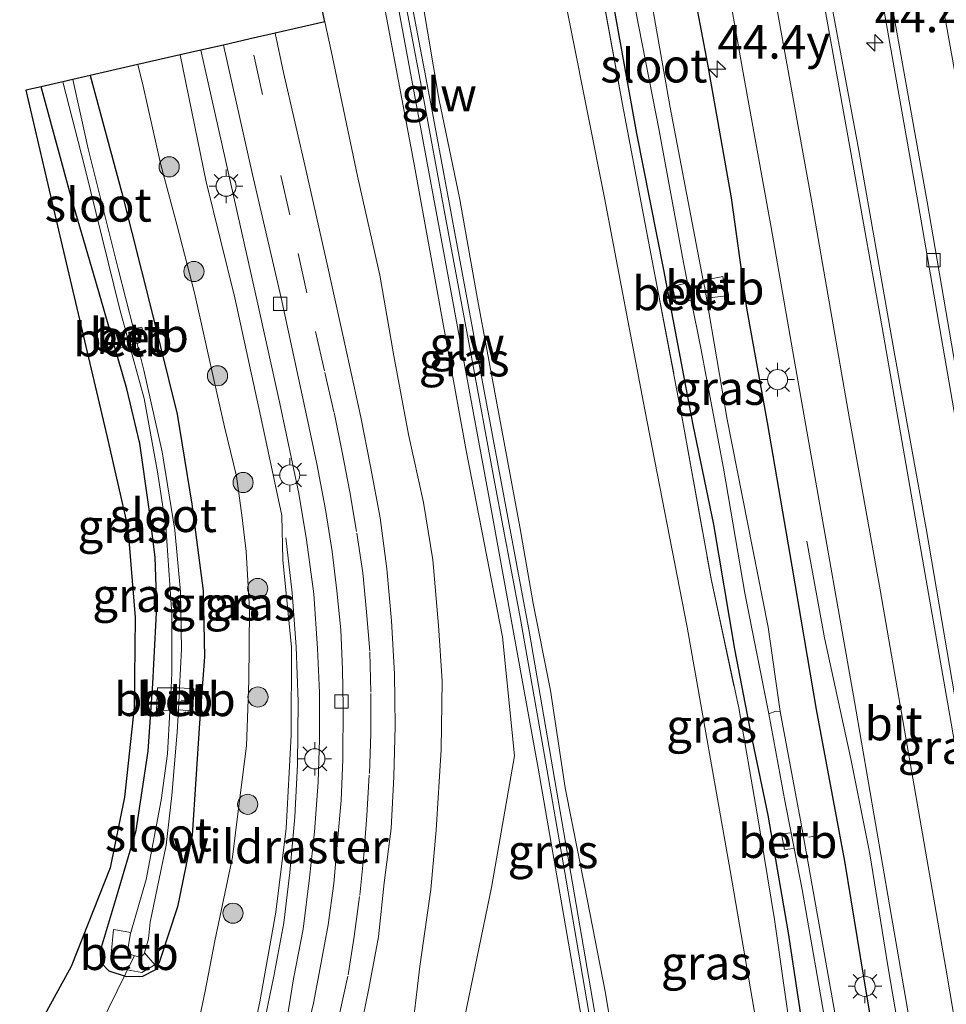
# Model space of a CAD drawing. Units: metres. Extents: x 200000 to 210000, y 374998 to 381253.
# Drawn here: x 206132 to 206201, y 376758 to 376831 of the extents above; entities that cross this region are included whole.
import ezdxf
from ezdxf.enums import TextEntityAlignment as Align

# ---------------------------------------------------------------- set-up
doc = ezdxf.new("R2010")
doc.units = ezdxf.units.M
doc.linetypes.add('IE-TERREINAFSCHEIDING', pattern=[10, 8, -2])
doc.linetypes.add('VW-3-9_STREEP', pattern=[12, 3, -9])
doc.layers.get('0').update_dxf_attribs({"lineweight": 25})
for name, color, linetype, lineweight in [('B-ME-AL-OVERIG-L-B1', 7, 'Continuous', 18), ('B-ME-AM-KILOMETR-S-B1', 7, 'Continuous', 18), ('B-ME-BV-GELEIDECONSTRUCTIE-GELEIDERAIL-L-B1', 213, 'BV-GELEIDERAIL', 18), ('B-ME-GR-BOOM-S-B1', 93, 'Continuous', 18), ('B-ME-GW-INSTEEKWATERGANG-L-B1', 10, 'Continuous', 25), ('B-ME-GW-KRUINLIJN-L-B1', 93, 'Continuous', 18), ('B-ME-GW-TEENLIJN-L-B1', 93, 'Continuous', 18), ('B-ME-IE-GRASLAND-GV-B6', 93, 'Continuous', 18), ('B-ME-IE-MEUBILAIR_WEGMEUBILAIR-LICHTMAST-S-B1', 8, 'Continuous', 18), ('B-ME-IE-TERREINAFSCHEIDING-RASTERHEKWERK-L-B1', 8, 'IE-TERREINAFSCHEIDING', 18), ('B-ME-KG-KADASTRAAL-OPNAMEDTMGRENS-L-B1', 10, 'Continuous', 25), ('B-ME-KW-GELUIDSWERING-GV-B6', 8, 'Continuous', 18), ('B-ME-KW-SCHERM-L-B1', 8, 'Continuous', 18), ('B-ME-OB-BEKLEDING-GV-B6', 253, 'Continuous', 18), ('B-ME-OG-WATER-GV-B6', 153, 'Continuous', 18), ('B-ME-VH-VERH_SOORT-BETON-OVERIG-GV-B6', 8, 'IE-TERREINAFSCHEIDING-NATUURLIJK-HOUTWAL', 18), ('B-ME-VH-VERH_SOORT-BITUMEN-GV-B6', 8, 'IE-TERREINAFSCHEIDING-NATUURLIJK-HOUTWAL', 18), ('B-ME-VH-VERH_SOORT-TEGELS-GV-B6', 8, 'Continuous', 18), ('B-ME-VV-KOLK-S-B1', 8, 'Continuous', 18), ('B-ME-VW-MARKERING-39STREEP-015-L-B1', 255, 'VW-3-9_STREEP', 18), ('B-ME-VW-MARKERING-STREEP-015-L-B1', 7, 'Continuous', 18)]:
    doc.layers.add(name, color=color, linetype=linetype, lineweight=lineweight)
doc.styles.add('NLCS-ISO', font='NLCS-ISO.TTF')
doc.linetypes.add('BV-GELEIDERAIL', pattern='A,10,-3,[108,NLCS.SHX,S=1,R=0,X=0,Y=0],-3', length=16)
doc.linetypes.add('IE-TERREINAFSCHEIDING-NATUURLIJK-HOUTWAL', pattern='A,7,-1.5,[67,NLCS.SHX,S=0.75,R=45,X=0,Y=0],-1.5,7,-1.5,[70,NLCS.SHX,S=0.75,R=0,X=0,Y=0],-1.5', length=20)

# ---------------------------------------------------------------- blocks, each defined once
blk = doc.blocks.new('boom')
blk.add_hatch(color=256).paths.add_polyline_path([(-0.75, 0, 1), (0.75, 0, 1)])
blk.add_circle((0, 0), 0.75)
blk = doc.blocks.new('hecto')
for p, q in [((0, 0.625), (-0.625, 0)), ((0, -0.625), (0, 0.625)), ((-0.625, 0), (0.625, 0)), ((0.625, 0), (0, -0.625))]:
    blk.add_line(p, q)
blk = doc.blocks.new('kolk')
blk.add_lwpolyline([(-0.5, -0.5), (0.5, -0.5), (0.5, 0.5), (-0.5, 0.5)], close=True)
blk = doc.blocks.new('lantaarnpaal')
for p, q in [((-0.884, 0.884), (-0.53, 0.53)), ((0, 0.75), (0, 1.25)), ((0.53, 0.53), (0.884, 0.884)), ((-0.75, 0), (-1.25, 0)), ((0.75, 0), (1.25, 0)), ((-0.53, -0.53), (-0.884, -0.884)), ((0.53, -0.53), (0.884, -0.884)), ((0, -0.75), (0, -1.25))]:
    blk.add_line(p, q)
blk.add_circle((0, 0), 0.75)

msp = doc.modelspace()

# ---------------------------------------------------------------- linework, layer by layer
at = {"layer": 'B-ME-AL-OVERIG-L-B1'}
for p, q in [((206184.036, 376811.304, 19.392), (206183.608, 376811.249, 19.372)), ((206140.872, 376807.798, 20.827), (206140.566, 376807.732, 20.868)), ((206144.265, 376780.618, 20.93), (206143.798, 376780.66, 20.991)), ((206191.052, 376770.573, 18.923), (206190.527, 376770.48, 18.943)), ((206131.774, 376744.319, 20.354), (206140.314, 376761.656, 20.365))]:
    msp.add_line(p, q, dxfattribs=at)
at = {"layer": 'B-ME-BV-GELEIDECONSTRUCTIE-GELEIDERAIL-L-B1'}
msp.add_polyline3d([(206190.378, 376792.506, 20.244), (206191.691, 376785.314, 20.588), (206193.634, 376776.306, 20.879), (206195.051, 376769.219, 21.072), (206196.419, 376760.755, 20.954), (206198.063, 376751.169, 20.954), (206199.576, 376742.428, 20.868), (206201.055, 376733.311, 20.771), (206202.635, 376723.845, 20.696), (206203.967, 376715.403, 20.621), (206205.981, 376702.399, 20.524), (206207.588, 376691.985, 20.556), (206209.048, 376682.454, 20.384), (206209.971, 376675.335, 19.997), (206210.954, 376668.041, 19.696), (206211.523, 376663.697, 19.492)], dxfattribs=at)
at = {"layer": 'B-ME-GW-INSTEEKWATERGANG-L-B1'}
for points in [[(206189.914, 376757.273, 19.505), (206188.991, 376763.351, 19.516), (206187.48, 376772.112, 19.527), (206186.187, 376778.281, 19.527), (206185.009, 376784.458, 19.527), (206183.45, 376793.733, 19.527), (206181.913, 376801.172, 19.494), (206179.726, 376812.698, 19.516), (206177.717, 376822.846, 19.527), (206175.278, 376836.381, 19.494)], [(206181.549, 376835.471, 20.526), (206182.97, 376828.004, 20.537), (206184.734, 376818.067, 20.43), (206185.878, 376809.851, 20.387), (206187.412, 376801.334, 20.365), (206189.24, 376790.654, 20.075), (206191.069, 376779.974, 20.118), (206193.163, 376768.683, 20.086), (206194.591, 376760.044, 20.043), (206195.64, 376753.689, 19.978)], [(206137.021, 376827.163, 20.978), (206139.377, 376818.433, 21.296), (206141.589, 376809.685, 21.554), (206143.497, 376801.966, 21.801), (206144.591, 376795.267, 21.726), (206145.422, 376788.8, 21.79), (206145.524, 376783.893, 21.736), (206145.17, 376778.952, 21.64), (206144.603, 376770.626, 21.597), (206143.512, 376765.279, 21.511), (206142.151, 376761.129, 21.425), (206141.836, 376760.571, 21.403), (206140.903, 376760.089, 21.5), (206139.73, 376760.082, 21.575), (206138.426, 376760.503, 21.597), (206137.804, 376761.145, 21.597), (206137.79, 376762.035, 21.597), (206138.983, 376766.012, 21.532), (206140.454, 376770.965, 21.511), (206141.349, 376776.859, 21.478), (206141.693, 376781.896, 21.446), (206141.971, 376787.657, 21.425), (206141.849, 376791.318, 21.403), (206141.375, 376795.049, 21.296), (206140.727, 376799.778, 21.253), (206139.753, 376803.838, 21.21), (206137.434, 376811.821, 21.156), (206135.663, 376817.938, 21.016), (206133.383, 376826.331, 20.804)]]:
    msp.add_polyline3d(points, dxfattribs=at)
at = {"layer": 'B-ME-GW-KRUINLIJN-L-B1'}
for points in [[(206153.079, 376863.931, 26.665), (206157.368, 376840.594, 26.79), (206161.114, 376820.679, 26.934), (206165.015, 376799.262, 26.944), (206167.711, 376785.375, 27.01), (206168.604, 376776.531, 26.92), (206166.903, 376766.727, 27.05)], [(206183.002, 376714.606, 27.242), (206181.911, 376720.153, 27.282), (206179.717, 376732.228, 27.282), (206178.384, 376739.819, 27.282), (206176.987, 376747.548, 27.196), (206176.318, 376753.093, 27.132), (206175.385, 376758.85, 27.175), (206173.826, 376766.878, 27.239), (206172.368, 376774.139, 27.132), (206171.286, 376781.386, 26.981), (206170.004, 376787.875, 26.96), (206169.009, 376793.582, 26.938), (206167.292, 376802.777, 26.788), (206165.857, 376810.509, 26.766), (206164.546, 376817.927, 26.766), (206162.98, 376825.464, 26.766), (206161.764, 376832.684, 26.702), (206160.442, 376839.99, 26.659), (206158.622, 376849.724, 26.594), (206157.016, 376857.226, 26.541), (206155.245, 376864.251, 26.608)], [(206143.718, 376828.694, 22.954), (206145.653, 376819.245, 23.134), (206147.782, 376810.617, 23.306), (206149.735, 376801.722, 23.435), (206151.283, 376794.415, 23.586)], [(206151.283, 376794.415, 23.586), (206151.362, 376791.117, 23.446), (206152, 376784.611, 23.575), (206151.992, 376778.068, 23.639), (206151.607, 376771.126, 23.715), (206150.832, 376764.88, 23.897), (206149.64, 376758.218, 24.188), (206148.486, 376752.801, 24.37), (206147.414, 376747.869, 24.392), (206147.733, 376747.008, 24.628)], [(206166.903, 376766.727, 27.05), (206164.748, 376756.404, 27), (206162.968, 376749.928, 26.989), (206161.311, 376744.386, 27.108), (206157.924, 376735.617, 27.237), (206157.119, 376732.381, 27.215), (206157.015, 376731.029, 27.215), (206156.898, 376729.319, 27.215), (206157.515, 376726.331, 27.215), (206158.692, 376723.256, 27.258), (206161.197, 376719.605, 27.29), (206163.771, 376717.14, 27.323), (206167.166, 376715.376, 27.344), (206170.382, 376714.138, 27.258), (206173.794, 376713.809, 27.258), (206176.75, 376713.673, 27.269), (206180.055, 376714.034, 27.28), (206183.002, 376714.606, 27.242)]]:
    msp.add_polyline3d(points, dxfattribs=at)
at = {"layer": 'B-ME-GW-TEENLIJN-L-B1'}
for points in [[(206192.378, 376725.918, 20.073), (206189.698, 376738.626, 20.018), (206187.269, 376752.82, 20.087), (206184.662, 376767.984, 20.072), (206181.464, 376786.109, 19.919), (206178.312, 376802.289, 19.927), (206175.314, 376818.056, 19.922), (206172.832, 376830.504, 19.887), (206169.474, 376847.173, 19.986), (206166.326, 376867.146, 19.837), (206163.77, 376873.703, 19.925), (206162.098, 376880.656, 20.596), (206161.361, 376883.304, 20.73), (206160.406, 376889.273, 21.153), (206159, 376893.882, 21.562), (206158.779, 376898.361, 21.948)], [(206161.102, 376757.075, 24.495), (206161.557, 376760.835, 24.237), (206162.382, 376766.584, 24.227), (206162.783, 376770.992, 24.13), (206163.138, 376776.992, 24.012), (206163.225, 376782.109, 23.947), (206162.955, 376786.218, 23.84), (206162.531, 376791.116, 23.786), (206161.84, 376795.377, 23.635), (206160.711, 376800.434, 23.517), (206159.636, 376806.299, 23.42), (206158.592, 376812.294, 23.27), (206156.918, 376819.67, 23.087), (206154.948, 376829.002, 22.84), (206154.488, 376831.157, 22.798)], [(206142.715, 376748.994, 22.156), (206143.818, 376751.976, 22.048), (206144.906, 376755.83, 21.973), (206145.591, 376759.001, 21.887), (206146.291, 376762.757, 21.683), (206147.612, 376768.972, 21.769), (206148.056, 376772.601, 21.78), (206148.669, 376777.272, 21.833), (206148.826, 376782.118, 21.823), (206148.873, 376787.428, 21.909), (206148.641, 376791.741, 21.952), (206148.339, 376794.246, 22.027), (206147.902, 376797.349, 22.059), (206147.026, 376801.022, 22.016), (206146.284, 376804.304, 22.005), (206144.791, 376810.982, 21.769), (206143.505, 376815.978, 21.694), (206142.243, 376820.612, 21.468), (206140.971, 376826.382, 21.307), (206140.56, 376827.972, 21.221)]]:
    msp.add_polyline3d(points, dxfattribs=at)
at = {"layer": 'B-ME-IE-GRASLAND-GV-B6'}
for points in [[(206150.133, 376905.778, 22.252), (206149.769, 376896.003, 22.04), (206146.715, 376895.204, 22.071), (206143.885, 376887.047, 22.011), (206144.153, 376880.539, 22.15), (206145.523, 376872.354, 22.289), (206146.7, 376866.808, 22.411), (206147.137, 376864.267, 22.481), (206147.469, 376862.74, 22.474), (206153.079, 376863.931, 26.665), (206157.368, 376840.594, 26.79), (206161.114, 376820.679, 26.934), (206165.015, 376799.262, 26.944), (206167.711, 376785.375, 27.01), (206168.604, 376776.531, 26.92), (206166.903, 376766.727, 27.05), (206164.748, 376756.404, 27)], [(206166.25, 376905.821, 21.749), (206168.04, 376898.057, 21.588), (206168.228, 376897.395, 21.575), (206169.081, 376894.393, 21.516), (206170.677, 376888.778, 21.405), (206167.871, 376882.452, 20.674), (206165.452, 376877.264, 19.879), (206166.932, 376872.534, 19.642), (206167.981, 376868.676, 19.642), (206169.185, 376864.028, 19.589), (206170.514, 376857.629, 19.589), (206171.873, 376850.528, 19.61), (206173.246, 376842.952, 19.599), (206175.129, 376833.288, 19.653), (206176.647, 376825.019, 19.675), (206178.963, 376812.838, 19.642), (206181.189, 376801.12, 19.589), (206183.26, 376789.566, 19.621), (206185.293, 376780.097, 19.632), (206186.676, 376772.218, 19.632), (206187.965, 376764.348, 19.664), (206189.003, 376757.03, 19.653)], [(206189.003, 376757.03, 19.653), (206187.965, 376764.348, 19.664), (206186.676, 376772.218, 19.632), (206185.293, 376780.097, 19.632), (206183.26, 376789.566, 19.621), (206181.189, 376801.12, 19.589), (206178.963, 376812.838, 19.642), (206176.647, 376825.019, 19.675), (206175.129, 376833.288, 19.653), (206173.246, 376842.952, 19.599), (206171.873, 376850.528, 19.61), (206170.514, 376857.629, 19.589), (206169.185, 376864.028, 19.589), (206167.981, 376868.676, 19.642), (206166.932, 376872.534, 19.642), (206165.452, 376877.264, 19.879), (206167.871, 376882.452, 20.674), (206170.677, 376888.778, 21.405), (206169.081, 376894.393, 21.516), (206168.228, 376897.395, 21.575), (206168.04, 376898.057, 21.588), (206166.25, 376905.821, 21.749)], [(206170.652, 376904.816, 21.939), (206173.502, 376892.681, 21.713), (206175.808, 376881.844, 21.466), (206177.683, 376872.294, 21.208), (206179.706, 376860.632, 21.014), (206181.621, 376850.076, 20.821), (206183.593, 376838.891, 20.584), (206185.578, 376827.649, 20.606), (206187.702, 376815.845, 20.52), (206189.395, 376806.179, 20.423), (206191.78, 376792.668, 20.369), (206193.915, 376780.58, 20.294), (206196.51, 376765.424, 20.057), (206198.369, 376754.665, 20.025), (206200.653, 376740.88, 19.993)], [(206187.269, 376752.82, 20.087), (206184.662, 376767.984, 20.072), (206181.464, 376786.109, 19.919), (206178.312, 376802.289, 19.927), (206175.314, 376818.056, 19.922), (206172.832, 376830.504, 19.887), (206169.474, 376847.173, 19.986), (206166.326, 376867.146, 19.837), (206163.77, 376873.703, 19.925), (206162.098, 376880.656, 20.596), (206161.361, 376883.304, 20.73), (206160.406, 376889.273, 21.153), (206159, 376893.882, 21.562), (206158.779, 376898.361, 21.948), (206153.686, 376897.028, 22), (206153.871, 376903.645, 22.545)], [(206205.831, 376754.676, 20.195), (206203.838, 376766.675, 20.206), (206201.954, 376777.569, 20.356), (206199.254, 376793.434, 20.464), (206196.876, 376806.604, 20.56), (206194.227, 376821.575, 20.732), (206191.616, 376835.712, 20.743), (206189.216, 376849.261, 20.894), (206186.269, 376865.527, 21.087), (206184.375, 376875.703, 21.238), (206184.005, 376877.79, 21.276), (206184.493, 376877.851, 21.346), (206182.704, 376887.93, 21.532), (206179.951, 376903.63, 21.768)], [(206184.162, 376903.032, 21.729), (206186.672, 376888.966, 21.503), (206186.019, 376888.858, 21.492), (206186.255, 376887.535, 21.471), (206188.434, 376875.52, 21.277), (206190.795, 376861.747, 20.944), (206192.953, 376849.901, 20.793), (206196.3, 376830.972, 20.643), (206198.663, 376817.635, 20.568), (206202.007, 376798.254, 20.353), (206204.246, 376785.023, 20.299), (206207.161, 376767.57, 20.267), (206209.659, 376752.406, 20.181)], [(206174.821, 376756.068, 27.181), (206169.722, 376785.651, 27.034), (206166.018, 376805.413, 26.95), (206162.379, 376825.056, 26.864), (206158.639, 376844.776, 26.793), (206156.697, 376854.577, 26.785), (206152.239, 376875.466, 26.612), (206152.557, 376881.017, 25.328), (206153.686, 376897.028, 22), (206158.779, 376898.361, 21.948)], [(206158.779, 376898.361, 21.948), (206156.528, 376896.615, 22.45), (206155.833, 376892.514, 22.703), (206154.026, 376883.305, 24.746), (206153.005, 376875.555, 26.487), (206153.732, 376871.877, 26.508), (206154.945, 376865.661, 26.668), (206155.245, 376864.251, 26.608), (206157.016, 376857.226, 26.541), (206158.622, 376849.724, 26.594), (206160.442, 376839.99, 26.659), (206161.764, 376832.684, 26.702), (206162.98, 376825.464, 26.766), (206164.546, 376817.927, 26.766), (206165.857, 376810.509, 26.766), (206167.292, 376802.777, 26.788), (206169.009, 376793.582, 26.938), (206170.004, 376787.875, 26.96), (206171.286, 376781.386, 26.981), (206172.368, 376774.139, 27.132), (206173.826, 376766.878, 27.239), (206175.385, 376758.85, 27.175), (206176.318, 376753.093, 27.132)], [(206158.779, 376898.361, 21.948), (206159, 376893.882, 21.562), (206160.406, 376889.273, 21.153), (206161.361, 376883.304, 20.73), (206162.098, 376880.656, 20.596), (206163.77, 376873.703, 19.925), (206166.326, 376867.146, 19.837), (206169.474, 376847.173, 19.986), (206172.832, 376830.504, 19.887), (206175.314, 376818.056, 19.922), (206178.312, 376802.289, 19.927), (206181.464, 376786.109, 19.919), (206184.662, 376767.984, 20.072), (206187.269, 376752.82, 20.087)], [(206164.748, 376756.404, 27), (206166.903, 376766.727, 27.05), (206168.604, 376776.531, 26.92), (206167.711, 376785.375, 27.01), (206165.015, 376799.262, 26.944), (206161.114, 376820.679, 26.934), (206157.368, 376840.594, 26.79), (206153.079, 376863.931, 26.665), (206152.749, 376865.583, 26.698), (206151.541, 376869.007, 26.663), (206150.434, 376874.42, 26.593), (206149.998, 376876.49, 26.372), (206146.715, 376895.204, 22.071), (206149.769, 376896.003, 22.04), (206150.043, 376885.525, 24.228), (206150.999, 376875.23, 26.679), (206153.107, 376865.467, 26.66), (206155.645, 376854.361, 26.804), (206159.493, 376834.739, 26.883), (206163.154, 376815.023, 26.988), (206166.803, 376795.307, 27.011), (206170.377, 376775.596, 27.113), (206173.798, 376755.852, 27.189)], [(206193.45, 376751.814, 18.46), (206191.659, 376761.867, 18.46), (206189.94, 376771.459, 18.46), (206188.393, 376779.826, 18.46), (206187.489, 376786.11, 18.61), (206184.448, 376801.553, 18.61), (206182.898, 376810.582, 18.61), (206184.371, 376810.77, 19.406), (206184.103, 376812.193, 19.384), (206182.657, 376811.916, 18.61), (206180.186, 376824.783, 18.589), (206177.856, 376838.062, 18.61)], [(206161.102, 376757.075, 24.495), (206161.557, 376760.835, 24.237), (206162.382, 376766.584, 24.227), (206162.783, 376770.992, 24.13), (206163.138, 376776.992, 24.012), (206163.225, 376782.109, 23.947), (206162.955, 376786.218, 23.84), (206162.531, 376791.116, 23.786), (206161.84, 376795.377, 23.635), (206160.711, 376800.434, 23.517), (206159.636, 376806.299, 23.42), (206158.592, 376812.294, 23.27), (206156.918, 376819.67, 23.087), (206154.948, 376829.002, 22.84), (206154.488, 376831.157, 22.798), (206153.276, 376836.831, 22.689)], [(206189.914, 376757.273, 19.505), (206188.991, 376763.351, 19.516), (206187.48, 376772.112, 19.527), (206186.187, 376778.281, 19.527), (206185.009, 376784.458, 19.527), (206183.45, 376793.733, 19.527), (206181.913, 376801.172, 19.494), (206179.726, 376812.698, 19.516), (206177.717, 376822.846, 19.527), (206175.278, 376836.381, 19.494)], [(206175.278, 376836.381, 19.494), (206177.717, 376822.846, 19.527), (206179.726, 376812.698, 19.516), (206181.913, 376801.172, 19.494), (206183.45, 376793.733, 19.527), (206185.009, 376784.458, 19.527), (206186.187, 376778.281, 19.527), (206187.48, 376772.112, 19.527), (206188.991, 376763.351, 19.516), (206189.914, 376757.273, 19.505)], [(206181.549, 376835.471, 20.526), (206182.97, 376828.004, 20.537), (206184.734, 376818.067, 20.43), (206185.878, 376809.851, 20.387), (206187.412, 376801.334, 20.365), (206189.24, 376790.654, 20.075), (206191.069, 376779.974, 20.118), (206193.163, 376768.683, 20.086), (206194.591, 376760.044, 20.043), (206195.64, 376753.689, 19.978)], [(206195.64, 376753.689, 19.978), (206194.591, 376760.044, 20.043), (206193.163, 376768.683, 20.086), (206191.069, 376779.974, 20.118), (206189.24, 376790.654, 20.075), (206187.412, 376801.334, 20.365), (206185.878, 376809.851, 20.387), (206184.734, 376818.067, 20.43), (206182.97, 376828.004, 20.537), (206181.549, 376835.471, 20.526)], [(206176.318, 376753.093, 27.132), (206175.385, 376758.85, 27.175), (206173.826, 376766.878, 27.239), (206172.368, 376774.139, 27.132), (206171.286, 376781.386, 26.981), (206170.004, 376787.875, 26.96), (206169.009, 376793.582, 26.938), (206167.292, 376802.777, 26.788), (206165.857, 376810.509, 26.766), (206164.546, 376817.927, 26.766), (206162.98, 376825.464, 26.766), (206161.764, 376832.684, 26.702)], [(206177.612, 376832.052, 18.514), (206179.367, 376823.061, 18.514), (206181.18, 376813.252, 18.514), (206181.487, 376811.741, 18.514), (206180.368, 376811.452, 19.105), (206180.646, 376810.141, 19.116), (206181.751, 376810.438, 18.514), (206182.473, 376806.876, 18.514), (206184.157, 376797.929, 18.524), (206185.752, 376788.632, 18.524), (206187.527, 376779.658, 18.46), (206188.762, 376773.06, 18.449), (206189.199, 376770.785, 18.449), (206188.487, 376770.729, 18.838), (206188.693, 376769.555, 18.903), (206189.42, 376769.63, 18.449), (206190.007, 376766.574, 18.449), (206191.146, 376760.174, 18.449), (206192.557, 376751.971, 18.449)], [(206157.09, 376755.933, 24.396), (206157.765, 376759.2, 24.332), (206158.474, 376763.05, 24.235), (206158.897, 376767.077, 24.16), (206159.415, 376771.114, 24.084), (206159.613, 376774.954, 23.998), (206159.713, 376778.765, 23.891), (206159.667, 376782.627, 23.837), (206159.44, 376786.581, 23.762), (206159.11, 376790.45, 23.708), (206158.604, 376794.24, 23.644), (206157.891, 376798.049, 23.504), (206157.166, 376801.727, 23.429), (206156.124, 376806.492, 23.343), (206154.756, 376812.668, 23.138), (206153.139, 376819.849, 22.999), (206151.422, 376827.38, 22.837), (206150.796, 376830.313, 22.781), (206154.488, 376831.157, 22.798), (206154.948, 376829.002, 22.84), (206156.918, 376819.67, 23.087), (206158.592, 376812.294, 23.27), (206159.636, 376806.299, 23.42), (206160.711, 376800.434, 23.517), (206161.84, 376795.377, 23.635), (206162.531, 376791.116, 23.786), (206162.955, 376786.218, 23.84), (206163.225, 376782.109, 23.947), (206163.138, 376776.992, 24.012), (206162.783, 376770.992, 24.13), (206162.382, 376766.584, 24.227), (206161.557, 376760.835, 24.237), (206161.102, 376757.075, 24.495)], [(206144.906, 376755.83, 21.973), (206145.591, 376759.001, 21.887), (206146.291, 376762.757, 21.683), (206147.612, 376768.972, 21.769), (206148.056, 376772.601, 21.78), (206148.669, 376777.272, 21.833), (206148.826, 376782.118, 21.823), (206148.873, 376787.428, 21.909), (206148.641, 376791.741, 21.952), (206148.339, 376794.246, 22.027), (206147.902, 376797.349, 22.059), (206147.026, 376801.022, 22.016), (206146.284, 376804.304, 22.005), (206144.791, 376810.982, 21.769), (206143.505, 376815.978, 21.694), (206142.243, 376820.612, 21.468), (206140.971, 376826.382, 21.307), (206140.56, 376827.972, 21.221), (206143.718, 376828.694, 22.954), (206145.653, 376819.245, 23.134), (206147.782, 376810.617, 23.306), (206149.735, 376801.722, 23.435), (206151.283, 376794.415, 23.586)], [(206148.486, 376752.801, 24.37), (206149.64, 376758.218, 24.188), (206150.832, 376764.88, 23.897), (206151.607, 376771.126, 23.715), (206151.992, 376778.068, 23.639), (206152, 376784.611, 23.575), (206151.362, 376791.117, 23.446), (206151.283, 376794.415, 23.586), (206149.735, 376801.722, 23.435), (206147.782, 376810.617, 23.306), (206145.653, 376819.245, 23.134), (206143.718, 376828.694, 22.954), (206145.246, 376829.043, 23.1), (206147.116, 376820.771, 23.206), (206149.296, 376811.042, 23.313), (206151.132, 376802.744, 23.475), (206152.548, 376796.053, 23.582), (206153.123, 376792.597, 23.636), (206153.665, 376788.577, 23.754), (206153.938, 376784.505, 23.829), (206154.095, 376781.239, 23.915), (206154.101, 376777.759, 23.991), (206154, 376774.572, 24.066), (206153.721, 376770.872, 24.087), (206153.353, 376767.445, 24.206), (206152.872, 376763.612, 24.238), (206152.16, 376759.932, 24.356), (206151.654, 376756.858, 24.41)], [(206133.495, 376756.99, 21.852), (206135.595, 376760.84, 21.621), (206138.519, 376768.183, 21.589), (206139.587, 376773.456, 21.481), (206140.297, 376780.119, 21.492), (206140.38, 376786.819, 21.395), (206139.836, 376793.498, 21.191), (206138.281, 376800.241, 21.212), (206134.845, 376814.917, 21.04), (206132.235, 376826.068, 20.804), (206133.383, 376826.331, 20.804), (206135.663, 376817.938, 21.016), (206137.434, 376811.821, 21.156), (206139.753, 376803.838, 21.21), (206140.727, 376799.778, 21.253), (206141.375, 376795.049, 21.296), (206141.849, 376791.318, 21.403), (206141.971, 376787.657, 21.425), (206141.693, 376781.896, 21.446), (206141.349, 376776.859, 21.478), (206140.454, 376770.965, 21.511), (206138.983, 376766.012, 21.532), (206137.79, 376762.035, 21.597), (206137.804, 376761.145, 21.597), (206138.426, 376760.503, 21.597), (206139.73, 376760.082, 21.575), (206140.903, 376760.089, 21.5), (206141.836, 376760.571, 21.403), (206142.151, 376761.129, 21.425), (206143.512, 376765.279, 21.511), (206144.603, 376770.626, 21.597), (206145.17, 376778.952, 21.64), (206145.524, 376783.893, 21.736), (206145.422, 376788.8, 21.79), (206144.591, 376795.267, 21.726), (206143.497, 376801.966, 21.801), (206141.589, 376809.685, 21.554), (206139.377, 376818.433, 21.296), (206137.021, 376827.163, 20.978), (206140.56, 376827.972, 21.221), (206140.971, 376826.382, 21.307), (206142.243, 376820.612, 21.468), (206143.505, 376815.978, 21.694), (206144.791, 376810.982, 21.769), (206146.284, 376804.304, 22.005), (206147.026, 376801.022, 22.016), (206147.902, 376797.349, 22.059), (206148.339, 376794.246, 22.027), (206148.641, 376791.741, 21.952), (206148.873, 376787.428, 21.909), (206148.826, 376782.118, 21.823), (206148.669, 376777.272, 21.833), (206148.056, 376772.601, 21.78), (206147.612, 376768.972, 21.769), (206146.291, 376762.757, 21.683), (206145.591, 376759.001, 21.887), (206144.906, 376755.83, 21.973)], [(206133.383, 376826.331, 20.804), (206134.973, 376826.695, 20.046), (206136.606, 376820.416, 20.191), (206139.231, 376809.758, 20.416), (206139.68, 376808.123, 20.451), (206138.954, 376807.914, 20.924), (206139.256, 376806.866, 20.924), (206139.959, 376807.104, 20.472), (206141.049, 376803.126, 20.556), (206142.028, 376797.666, 20.696), (206142.644, 376793.62, 20.696), (206143.108, 376787.073, 20.696), (206143.105, 376782.667, 20.696), (206143.043, 376781.577, 20.696), (206142.039, 376781.574, 21.18), (206141.96, 376779.879, 21.255), (206142.948, 376779.922, 20.696), (206142.943, 376779.845, 20.696), (206142.77, 376776.684, 20.696), (206142.304, 376773.228, 20.696), (206141.181, 376767.316, 20.696), (206140.044, 376763.375, 20.696), (206138.752, 376763.588, 21.147), (206138.587, 376761.769, 21.244), (206138.834, 376761.16, 21.244), (206139.226, 376760.689, 21.244), (206140.865, 376760.408, 21.244), (206141.823, 376760.964, 21.223), (206141.054, 376761.866, 20.696), (206141.367, 376762.912, 20.696), (206141.48, 376764.15, 20.696), (206142.68, 376769.866, 20.717), (206143.092, 376773.572, 20.717), (206143.501, 376778.282, 20.717), (206143.586, 376779.939, 20.738), (206144.65, 376779.883, 21.187), (206144.74, 376781.501, 21.252), (206143.67, 376781.58, 20.757), (206143.818, 376784.474, 20.793), (206143.732, 376788.737, 20.76), (206143.318, 376793.332, 20.76), (206142.371, 376799.148, 20.717), (206141.013, 376805.228, 20.535), (206140.508, 376807.228, 20.503), (206141.123, 376807.452, 20.852), (206140.87, 376808.421, 20.863), (206140.236, 376808.308, 20.486), (206139.108, 376812.776, 20.416), (206136.874, 376821.697, 20.083), (206135.742, 376826.87, 20.061), (206137.021, 376827.163, 20.978), (206139.377, 376818.433, 21.296), (206141.589, 376809.685, 21.554), (206143.497, 376801.966, 21.801), (206144.591, 376795.267, 21.726), (206145.422, 376788.8, 21.79), (206145.524, 376783.893, 21.736), (206145.17, 376778.952, 21.64), (206144.603, 376770.626, 21.597), (206143.512, 376765.279, 21.511), (206142.151, 376761.129, 21.425), (206141.836, 376760.571, 21.403), (206140.903, 376760.089, 21.5), (206139.73, 376760.082, 21.575), (206138.426, 376760.503, 21.597), (206137.804, 376761.145, 21.597), (206137.79, 376762.035, 21.597), (206138.983, 376766.012, 21.532), (206140.454, 376770.965, 21.511), (206141.349, 376776.859, 21.478), (206141.693, 376781.896, 21.446), (206141.971, 376787.657, 21.425), (206141.849, 376791.318, 21.403), (206141.375, 376795.049, 21.296), (206140.727, 376799.778, 21.253), (206139.753, 376803.838, 21.21), (206137.434, 376811.821, 21.156), (206135.663, 376817.938, 21.016), (206133.383, 376826.331, 20.804)], [(206151.283, 376794.415, 23.586), (206151.362, 376791.117, 23.446), (206152, 376784.611, 23.575), (206151.992, 376778.068, 23.639), (206151.607, 376771.126, 23.715), (206150.832, 376764.88, 23.897), (206149.64, 376758.218, 24.188), (206148.486, 376752.801, 24.37)]]:
    msp.add_polyline3d(points, dxfattribs=at)
at = {"layer": 'B-ME-IE-TERREINAFSCHEIDING-RASTERHEKWERK-L-B1'}
for points in [[(206169.081, 376894.393, 21.516), (206170.677, 376888.778, 21.405), (206167.871, 376882.452, 20.674), (206165.452, 376877.264, 19.879), (206166.932, 376872.534, 19.642), (206167.981, 376868.676, 19.642), (206169.185, 376864.028, 19.589), (206170.514, 376857.629, 19.589), (206171.873, 376850.528, 19.61), (206173.246, 376842.952, 19.599), (206175.129, 376833.288, 19.653), (206176.647, 376825.019, 19.675), (206178.963, 376812.838, 19.642), (206181.189, 376801.12, 19.589), (206183.26, 376789.566, 19.621), (206185.293, 376780.097, 19.632), (206186.676, 376772.218, 19.632), (206187.965, 376764.348, 19.664), (206189.003, 376757.03, 19.653)], [(206151.587, 376792.761, 23.564), (206152.065, 376788.652, 23.639), (206152.362, 376784.635, 23.715), (206152.503, 376780.575, 23.79), (206152.456, 376775.889, 23.887), (206152.253, 376771.993, 23.897), (206151.877, 376767.848, 24.059), (206151.44, 376764.087, 24.198), (206150.684, 376760.128, 24.317), (206149.872, 376756.193, 24.381), (206148.804, 376752.338, 24.446), (206148.146, 376749.05, 24.499), (206147.733, 376747.008, 24.628)]]:
    msp.add_polyline3d(points, dxfattribs=at)
at = {"layer": 'B-ME-KG-KADASTRAAL-OPNAMEDTMGRENS-L-B1'}
for points in [[(206154.488, 376831.157, 22.798), (206153.276, 376836.831, 22.689), (206151.299, 376845.672, 22.421), (206149.826, 376852.556, 22.356), (206148.161, 376859.213, 22.227), (206146.505, 376865.963, 22.077), (206144.95, 376873.404, 21.937), (206144.112, 376878.34, 21.851), (206143.653, 376882.655, 21.722), (206143.548, 376885.652, 21.679), (206143.972, 376889.698, 21.657), (206144.66, 376893.739, 21.593), (206145.584, 376898.289, 21.528), (206146.288, 376901.25, 21.453), (206146.905, 376905.128, 21.518), (206147.263, 376908.65, 21.507), (206147.34, 376911.782, 21.496), (206147.104, 376913.354, 21.453), (206146.778, 376916.22, 21.432), (206145.777, 376920.396, 21.453), (206144.74, 376925.01, 21.389), (206143.461, 376931.121, 21.27), (206141.59, 376938.836, 21.152), (206140.782, 376942.954, 21.053)], [(206154.488, 376831.157, 22.798), (206150.796, 376830.313, 22.781), (206148.925, 376829.885, 22.851), (206146.956, 376829.434, 22.934), (206145.246, 376829.043, 23.1), (206143.718, 376828.694, 22.954), (206140.56, 376827.972, 21.221), (206137.021, 376827.163, 20.978), (206135.742, 376826.87, 20.061), (206134.973, 376826.695, 20.046), (206133.383, 376826.331, 20.804), (206132.235, 376826.068, 20.804), (206134.845, 376814.917, 21.04), (206138.281, 376800.241, 21.212), (206139.836, 376793.498, 21.191), (206140.38, 376786.819, 21.395), (206140.297, 376780.119, 21.492), (206139.587, 376773.456, 21.481), (206138.519, 376768.183, 21.589), (206135.595, 376760.84, 21.621), (206133.495, 376756.99, 21.852)]]:
    msp.add_polyline3d(points, dxfattribs=at)
at = {"layer": 'B-ME-KW-GELUIDSWERING-GV-B6'}
msp.add_polyline3d([(206153.686, 376897.028, 22), (206152.557, 376881.017, 25.328), (206152.239, 376875.466, 26.612), (206156.697, 376854.577, 26.785), (206158.639, 376844.776, 26.793), (206162.379, 376825.056, 26.864), (206166.018, 376805.413, 26.95), (206169.722, 376785.651, 27.034), (206174.821, 376756.068, 27.181), (206178.282, 376736.322, 27.319), (206181.784, 376716.612, 27.499), (206180.75, 376716.462, 27.487), (206177.233, 376736.023, 27.314), (206173.798, 376755.852, 27.189), (206170.377, 376775.596, 27.113), (206166.803, 376795.307, 27.011), (206163.154, 376815.023, 26.988), (206159.493, 376834.739, 26.883), (206155.645, 376854.361, 26.804), (206153.107, 376865.467, 26.66), (206150.999, 376875.23, 26.679), (206150.043, 376885.525, 24.228), (206149.769, 376896.003, 22.04), (206153.686, 376897.028, 22)], dxfattribs=at)
at = {"layer": 'B-ME-KW-SCHERM-L-B1'}
msp.add_polyline3d([(206151.573, 376935.33, 29.218), (206153.19, 376925.345, 29.613), (206152.594, 376915.319, 31.204), (206152.372, 376904.813, 32.002), (206151.845, 376895.472, 31.958), (206151.665, 376885.458, 31.192), (206151.599, 376875.25, 29.723), (206153.69, 376865.472, 29.856), (206156.013, 376855.743, 29.037), (206157.946, 376845.938, 28.871), (206159.816, 376836.118, 28.972), (206161.688, 376826.295, 28.953), (206163.503, 376816.463, 28.999), (206165.327, 376806.63, 29.04), (206167.143, 376796.796, 29.104), (206168.997, 376786.969, 29.132), (206170.742, 376777.129, 29.137), (206172.442, 376767.275, 29.216), (206174.14, 376757.421, 29.292), (206175.528, 376748.045, 29.347), (206177.51, 376737.704, 29.441), (206179.282, 376727.862, 29.508), (206181.09, 376718.026, 29.525), (206181.342, 376716.625, 29.531)], dxfattribs=at)
at = {"layer": 'B-ME-OB-BEKLEDING-GV-B6'}
for points in [[(206182.898, 376810.582, 18.61), (206182.766, 376811.35, 18.61), (206182.657, 376811.916, 18.61), (206184.103, 376812.193, 19.384), (206184.371, 376810.77, 19.406), (206182.898, 376810.582, 18.61)], [(206181.751, 376810.438, 18.514), (206180.646, 376810.141, 19.116), (206180.368, 376811.452, 19.105), (206181.487, 376811.741, 18.514), (206181.751, 376810.438, 18.514)], [(206139.959, 376807.104, 20.472), (206139.256, 376806.866, 20.924), (206138.954, 376807.914, 20.924), (206139.68, 376808.123, 20.451), (206139.959, 376807.104, 20.472)], [(206140.508, 376807.228, 20.503), (206140.236, 376808.308, 20.486), (206140.87, 376808.421, 20.863), (206141.123, 376807.452, 20.852), (206140.508, 376807.228, 20.503)], [(206142.948, 376779.922, 20.696), (206141.96, 376779.879, 21.255), (206142.039, 376781.574, 21.18), (206143.043, 376781.577, 20.696), (206142.948, 376779.922, 20.696)], [(206143.586, 376779.939, 20.738), (206143.67, 376781.58, 20.757), (206144.74, 376781.501, 21.252), (206144.65, 376779.883, 21.187), (206143.586, 376779.939, 20.738)], [(206189.42, 376769.63, 18.449), (206188.693, 376769.555, 18.903), (206188.487, 376770.729, 18.838), (206189.199, 376770.785, 18.449), (206189.42, 376769.63, 18.449)], [(206140.044, 376763.375, 20.696), (206140.022, 376763.299, 20.696), (206139.853, 376762.275, 20.696), (206139.884, 376761.78, 20.696), (206140.455, 376761.615, 20.696), (206140.755, 376761.588, 20.696), (206141.014, 376761.734, 20.696), (206141.054, 376761.866, 20.696), (206141.823, 376760.964, 21.223), (206140.865, 376760.408, 21.244), (206139.226, 376760.689, 21.244), (206138.834, 376761.16, 21.244), (206138.587, 376761.769, 21.244), (206138.752, 376763.588, 21.147), (206140.044, 376763.375, 20.696)]]:
    msp.add_polyline3d(points, dxfattribs=at)
at = {"layer": 'B-ME-OG-WATER-GV-B6'}
for points in [[(206177.856, 376838.062, 18.61), (206180.186, 376824.783, 18.589), (206182.657, 376811.916, 18.61), (206182.766, 376811.35, 18.61), (206182.898, 376810.582, 18.61), (206184.448, 376801.553, 18.61), (206187.489, 376786.11, 18.61), (206188.393, 376779.826, 18.46), (206188.056, 376779.856, 18.46), (206187.527, 376779.658, 18.46), (206185.752, 376788.632, 18.524), (206184.157, 376797.929, 18.524), (206182.473, 376806.876, 18.514), (206181.751, 376810.438, 18.514), (206181.487, 376811.741, 18.514), (206181.18, 376813.252, 18.514), (206179.367, 376823.061, 18.514), (206177.612, 376832.052, 18.514)], [(206140.236, 376808.308, 20.486), (206139.68, 376808.123, 20.451), (206139.231, 376809.758, 20.416), (206136.606, 376820.416, 20.191), (206134.973, 376826.695, 20.046), (206135.742, 376826.87, 20.061), (206136.874, 376821.697, 20.083), (206139.108, 376812.776, 20.416), (206140.236, 376808.308, 20.486)], [(206143.67, 376781.58, 20.757), (206143.043, 376781.577, 20.696), (206143.105, 376782.667, 20.696), (206143.108, 376787.073, 20.696), (206142.644, 376793.62, 20.696), (206142.028, 376797.666, 20.696), (206141.049, 376803.126, 20.556), (206139.959, 376807.104, 20.472), (206140.508, 376807.228, 20.503), (206141.013, 376805.228, 20.535), (206142.371, 376799.148, 20.717), (206143.318, 376793.332, 20.76), (206143.732, 376788.737, 20.76), (206143.818, 376784.474, 20.793), (206143.67, 376781.58, 20.757)], [(206141.054, 376761.866, 20.696), (206141.014, 376761.734, 20.696), (206140.755, 376761.588, 20.696), (206140.455, 376761.615, 20.696), (206139.884, 376761.78, 20.696), (206139.853, 376762.275, 20.696), (206140.022, 376763.299, 20.696), (206140.044, 376763.375, 20.696), (206141.181, 376767.316, 20.696), (206142.304, 376773.228, 20.696), (206142.77, 376776.684, 20.696), (206142.943, 376779.845, 20.696), (206142.948, 376779.922, 20.696), (206143.586, 376779.939, 20.738), (206143.501, 376778.282, 20.717), (206143.092, 376773.572, 20.717), (206142.68, 376769.866, 20.717), (206141.48, 376764.15, 20.696), (206141.367, 376762.912, 20.696), (206141.054, 376761.866, 20.696)], [(206188.393, 376779.826, 18.46), (206189.94, 376771.459, 18.46), (206191.659, 376761.867, 18.46), (206193.45, 376751.814, 18.46), (206194.91, 376742.491, 18.46), (206196.195, 376735.812, 18.46), (206197.059, 376733.881, 18.46), (206197.668, 376733.088, 18.46), (206197.909, 376732.82, 18.449), (206197.349, 376732.285, 18.449), (206196.655, 376731.932, 18.449), (206195.564, 376734.073, 18.449), (206194.943, 376736.607, 18.449), (206194.391, 376739.267, 18.449), (206193.5, 376744.037, 18.449), (206192.557, 376751.971, 18.449), (206191.146, 376760.174, 18.449), (206190.007, 376766.574, 18.449), (206189.42, 376769.63, 18.449), (206189.199, 376770.785, 18.449), (206188.762, 376773.06, 18.449), (206187.527, 376779.658, 18.46), (206188.056, 376779.856, 18.46), (206188.393, 376779.826, 18.46)]]:
    msp.add_polyline3d(points, dxfattribs=at)
at = {"layer": 'B-ME-VH-VERH_SOORT-BETON-OVERIG-GV-B6'}
for points in [[(206209.659, 376752.406, 20.181), (206207.161, 376767.57, 20.267), (206204.246, 376785.023, 20.299), (206202.007, 376798.254, 20.353), (206198.663, 376817.635, 20.568), (206196.3, 376830.972, 20.643), (206192.953, 376849.901, 20.793), (206190.795, 376861.747, 20.944), (206188.434, 376875.52, 21.277), (206186.255, 376887.535, 21.471), (206186.019, 376888.858, 21.492), (206186.672, 376888.966, 21.503), (206186.906, 376887.654, 21.482), (206189.086, 376875.637, 21.288), (206191.447, 376861.864, 20.955), (206193.604, 376850.019, 20.805), (206196.953, 376831.088, 20.654), (206199.315, 376817.75, 20.579), (206202.66, 376798.366, 20.364), (206204.899, 376785.133, 20.31), (206207.814, 376767.679, 20.278), (206210.313, 376752.513, 20.192)], [(206140.508, 376807.228, 20.503), (206139.959, 376807.104, 20.472), (206139.68, 376808.123, 20.451), (206140.236, 376808.308, 20.486), (206140.508, 376807.228, 20.503)], [(206143.586, 376779.939, 20.738), (206142.948, 376779.922, 20.696), (206143.043, 376781.577, 20.696), (206143.67, 376781.58, 20.757), (206143.586, 376779.939, 20.738)]]:
    msp.add_polyline3d(points, dxfattribs=at)
at = {"layer": 'B-ME-VH-VERH_SOORT-BITUMEN-GV-B6'}
for points in [[(206198.369, 376754.665, 20.025), (206196.51, 376765.424, 20.057), (206193.915, 376780.58, 20.294), (206191.78, 376792.668, 20.369), (206189.395, 376806.179, 20.423), (206187.702, 376815.845, 20.52), (206185.578, 376827.649, 20.606), (206183.593, 376838.891, 20.584), (206181.621, 376850.076, 20.821), (206179.706, 376860.632, 21.014), (206177.683, 376872.294, 21.208), (206175.808, 376881.844, 21.466), (206173.502, 376892.681, 21.713), (206170.652, 376904.816, 21.939)], [(206179.446, 376903.665, 21.7), (206182.199, 376887.965, 21.463), (206184.005, 376877.79, 21.276), (206184.375, 376875.703, 21.238), (206186.269, 376865.527, 21.087), (206189.216, 376849.261, 20.894), (206191.616, 376835.712, 20.743), (206194.227, 376821.575, 20.732), (206196.876, 376806.604, 20.56), (206199.254, 376793.434, 20.464), (206201.954, 376777.569, 20.356), (206203.838, 376766.675, 20.206), (206205.831, 376754.676, 20.195)], [(206210.313, 376752.513, 20.192), (206207.814, 376767.679, 20.278), (206204.899, 376785.133, 20.31), (206202.66, 376798.366, 20.364), (206199.315, 376817.75, 20.579), (206196.953, 376831.088, 20.654), (206193.604, 376850.019, 20.805), (206191.447, 376861.864, 20.955), (206189.086, 376875.637, 21.288), (206186.906, 376887.654, 21.482), (206186.672, 376888.966, 21.503), (206184.162, 376903.032, 21.729)], [(206152.844, 376754.764, 24.442), (206153.64, 376758.115, 24.356), (206154.143, 376760.736, 24.259), (206154.736, 376763.934, 24.216), (206155.167, 376767.015, 24.109), (206155.435, 376770.168, 24.087), (206155.692, 376773.208, 24.023), (206155.818, 376776.26, 23.969), (206155.855, 376780.209, 23.915), (206155.802, 376782.956, 23.808), (206155.691, 376785.897, 23.765), (206155.389, 376788.818, 23.7), (206155.031, 376791.743, 23.614), (206154.54, 376794.87, 23.539), (206153.883, 376798.258, 23.475), (206153.061, 376802.115, 23.432), (206151.243, 376810.62, 23.324), (206149.108, 376819.796, 23.098), (206146.956, 376829.434, 22.934), (206148.925, 376829.885, 22.851), (206150.796, 376830.313, 22.781), (206151.422, 376827.38, 22.837), (206153.139, 376819.849, 22.999), (206154.756, 376812.668, 23.138), (206156.124, 376806.492, 23.343), (206157.166, 376801.727, 23.429), (206157.891, 376798.049, 23.504), (206158.604, 376794.24, 23.644), (206159.11, 376790.45, 23.708), (206159.44, 376786.581, 23.762), (206159.667, 376782.627, 23.837), (206159.713, 376778.765, 23.891), (206159.613, 376774.954, 23.998), (206159.415, 376771.114, 24.084), (206158.897, 376767.077, 24.16), (206158.474, 376763.05, 24.235), (206157.765, 376759.2, 24.332), (206157.09, 376755.933, 24.396)]]:
    msp.add_polyline3d(points, dxfattribs=at)
at = {"layer": 'B-ME-VH-VERH_SOORT-TEGELS-GV-B6'}
msp.add_polyline3d([(206151.654, 376756.858, 24.41), (206152.16, 376759.932, 24.356), (206152.872, 376763.612, 24.238), (206153.353, 376767.445, 24.206), (206153.721, 376770.872, 24.087), (206154, 376774.572, 24.066), (206154.101, 376777.759, 23.991), (206154.095, 376781.239, 23.915), (206153.938, 376784.505, 23.829), (206153.665, 376788.577, 23.754), (206153.123, 376792.597, 23.636), (206152.548, 376796.053, 23.582), (206151.132, 376802.744, 23.475), (206149.296, 376811.042, 23.313), (206147.116, 376820.771, 23.206), (206145.246, 376829.043, 23.1), (206146.956, 376829.434, 22.934), (206149.108, 376819.796, 23.098), (206151.243, 376810.62, 23.324), (206153.061, 376802.115, 23.432), (206153.883, 376798.258, 23.475), (206154.54, 376794.87, 23.539), (206155.031, 376791.743, 23.614), (206155.389, 376788.818, 23.7), (206155.691, 376785.897, 23.765), (206155.802, 376782.956, 23.808), (206155.855, 376780.209, 23.915), (206155.818, 376776.26, 23.969), (206155.692, 376773.208, 24.023), (206155.435, 376770.168, 24.087), (206155.167, 376767.015, 24.109), (206154.736, 376763.934, 24.216), (206154.143, 376760.736, 24.259), (206153.64, 376758.115, 24.356), (206152.844, 376754.764, 24.442)], dxfattribs=at)
at = {"layer": 'B-ME-VW-MARKERING-39STREEP-015-L-B1'}
msp.add_polyline3d([(206151.142, 376742.706, 24.697), (206153.246, 376748.585, 24.493), (206154.864, 376754.112, 24.385), (206155.559, 376757.187, 24.353), (206156.214, 376760.229, 24.267), (206156.662, 376763.082, 24.203), (206157.091, 376766.144, 24.213), (206157.4, 376769.123, 24.138), (206157.613, 376772.091, 24.031), (206157.802, 376775.213, 23.988), (206157.918, 376778.153, 23.923), (206157.916, 376781.254, 23.88), (206157.834, 376784.306, 23.826), (206157.59, 376787.241, 23.73), (206157.323, 376790.139, 23.665), (206156.848, 376793.227, 23.601), (206156.36, 376796.183, 23.558), (206155.776, 376799.13, 23.525), (206155.161, 376802.136, 23.45), (206154.455, 376805.188, 23.364), (206153.147, 376810.979, 23.224), (206151.879, 376816.805, 23.149), (206149.836, 376825.747, 22.966), (206148.925, 376829.885, 22.851)], dxfattribs=at)
at = {"layer": 'B-ME-VW-MARKERING-STREEP-015-L-B1'}
for points in [[(206179.004, 376956.966, 22.294), (206181.464, 376941.784, 22.208), (206184.884, 376921.561, 22.079), (206187.381, 376907, 21.874), (206190.338, 376890.015, 21.638), (206192.928, 376875.011, 21.337), (206195.849, 376858.464, 21.047), (206198.74, 376842.203, 20.832), (206202.177, 376822.999, 20.799), (206204.964, 376806.635, 20.563), (206207.983, 376789.284, 20.466), (206210.595, 376773.692, 20.445), (206213.986, 376753.358, 20.391), (206216.797, 376735.592, 20.154), (206219.2, 376719.791, 20.101), (206222.216, 376699.283, 19.95), (206224.979, 376679.12, 19.907), (206227.153, 376662.66, 19.8), (206229.904, 376640.077, 19.724), (206232.011, 376621.013, 19.692), (206234.067, 376600.346, 19.542), (206234.444, 376596.324, 19.55)], [(206177.464, 376912.837, 21.918), (206179.576, 376900.902, 21.725), (206181.948, 376887.676, 21.531), (206183.652, 376877.915, 21.435), (206185.469, 376867.519, 21.23), (206187.613, 376855.316, 21.048), (206189.683, 376843.555, 20.962), (206191.437, 376833.714, 20.886), (206193.807, 376820.469, 20.79), (206195.965, 376808.417, 20.747), (206198.525, 376793.718, 20.585), (206201.099, 376778.961, 20.446), (206203.924, 376762.593, 20.349), (206206.405, 376748.071, 20.241), (206208.584, 376734.787, 20.102), (206211.241, 376718.661, 20.091), (206214.607, 376697.214, 19.951), (206217.75, 376675.824, 19.768), (206220.913, 376654.017, 19.672), (206223.601, 376633.444, 19.661), (206225.863, 376615.463, 19.586), (206227.972, 376597.052, 19.434)], [(206173.486, 376907.733, 21.933), (206176.769, 376893.289, 21.718), (206179.334, 376882.183, 21.514), (206181.022, 376872.461, 21.331), (206183.325, 376859.298, 21.116), (206185.469, 376847.304, 20.933), (206188.225, 376831.641, 20.772), (206190.721, 376817.894, 20.664), (206193.552, 376801.601, 20.6), (206195.819, 376788.876, 20.449), (206198.575, 376773.006, 20.374), (206200.711, 376760.709, 20.267), (206203.32, 376745.306, 20.224), (206205.572, 376731.789, 20.084), (206207.738, 376718.374, 20.019), (206210.476, 376701.049, 19.869), (206212.988, 376684.369, 19.858), (206214.858, 376671.642, 19.632), (206217.292, 376654.516, 19.611), (206220.579, 376629.709, 19.611), (206222.712, 376612.175, 19.428), (206224.366, 376597.917, 19.374), (206224.421, 376597.452, 19.375)]]:
    msp.add_polyline3d(points, dxfattribs=at)

# ---------------------------------------------------------------- block references
at = {"layer": 'B-ME-AM-KILOMETR-S-B1', "rotation": 90}
for p in [(206195.421, 376829.604, 20.672), (206183.701, 376827.636, 20.566)]:
    msp.add_blockref('hecto', p, dxfattribs=at)
at = {"layer": 'B-ME-GR-BOOM-S-B1', "rotation": 90}
for p in [(206142.9, 376820.365, 21.737), (206144.745, 376812.576, 22.005), (206146.498, 376804.815, 22.124), (206148.405, 376796.87, 22.339), (206149.487, 376788.979, 22.22), (206149.509, 376780.903, 22.21), (206148.746, 376772.916, 22.038), (206147.65, 376764.809, 22.177)]:
    msp.add_blockref('boom', p, dxfattribs=at)
at = {"layer": 'B-ME-IE-MEUBILAIR_WEGMEUBILAIR-LICHTMAST-S-B1', "rotation": 90}
for p in [(206147.137, 376818.922, 23.263), (206188.187, 376804.53, 20.348), (206151.878, 376797.425, 23.553), (206153.742, 376776.303, 23.951), (206194.692, 376759.368, 19.875)]:
    msp.add_blockref('lantaarnpaal', p, dxfattribs=at)
at = {"layer": 'B-ME-VV-KOLK-S-B1', "rotation": 90}
for p in [(206199.797, 376813.423, 20.455), (206151.164, 376810.176, 23.321), (206155.735, 376780.564, 23.923)]:
    msp.add_blockref('kolk', p, dxfattribs=at)

# ---------------------------------------------------------------- texts
at = {"layer": 'B-ME-AM-KILOMETR-S-B1', "ltscale": 0.2, "style": 'NLCS-ISO'}
for s, p in [('44.4', (206195.421, 376829.604, 20.672)), ('44.4y', (206183.701, 376827.636, 20.566))]:
    msp.add_text(s, height=2.5, dxfattribs=at).set_placement(p, align=Align.BOTTOM_LEFT)
at = {"layer": 'B-ME-IE-GRASLAND-GV-B6', "ltscale": 0.2, "style": 'NLCS-ISO'}
for p in [(206164.859, 376806.017), (206183.892, 376803.898), (206139.453, 376793.622), (206140.554, 376788.483), (206146.28, 376787.851), (206148.909, 376787.849), (206183.274, 376778.749), (206200.514, 376777.172), (206171.472, 376769.41), (206182.881, 376761.115)]:
    msp.add_text('gras', height=2.5, dxfattribs=at).set_placement(p, align=Align.MIDDLE_CENTER)
at = {"layer": 'B-ME-IE-TERREINAFSCHEIDING-RASTERHEKWERK-L-B1', "ltscale": 0.2, "style": 'NLCS-ISO'}
msp.add_text('wildraster', height=2.5, dxfattribs=at).set_placement((206151.197, 376769.771), align=Align.MIDDLE_CENTER)
at = {"layer": 'B-ME-KW-GELUIDSWERING-GV-B6', "ltscale": 0.2, "style": 'NLCS-ISO'}
msp.add_text('glw', height=2.5, dxfattribs=at).set_placement((206165.079, 376807.207), align=Align.MIDDLE_CENTER)
at = {"layer": 'B-ME-KW-SCHERM-L-B1', "ltscale": 0.2, "style": 'NLCS-ISO'}
msp.add_text('glw', height=2.5, dxfattribs=at).set_placement((206162.991, 376825.752), align=Align.MIDDLE_CENTER)
at = {"layer": 'B-ME-OB-BEKLEDING-GV-B6', "ltscale": 0.2, "style": 'NLCS-ISO'}
for p in [(206183.52, 376811.366), (206181.061, 376810.944), (206139.458, 376807.503), (206140.674, 376807.848), (206142.494, 376780.74), (206144.159, 376780.727), (206188.949, 376770.172), (206139.927, 376761.833)]:
    msp.add_text('betb', height=2.5, dxfattribs=at).set_placement(p, align=Align.MIDDLE_CENTER)
at = {"layer": 'B-ME-OG-WATER-GV-B6', "ltscale": 0.2, "style": 'NLCS-ISO'}
for p in [(206178.98, 376827.896), (206137.62, 376817.54), (206142.462, 376794.433), (206142.098, 376770.665)]:
    msp.add_text('sloot', height=2.5, dxfattribs=at).set_placement(p, align=Align.MIDDLE_CENTER)
at = {"layer": 'B-ME-VH-VERH_SOORT-BETON-OVERIG-GV-B6', "ltscale": 0.2, "style": 'NLCS-ISO'}
for p in [(206140.1, 376807.696), (206143.311, 376780.752)]:
    msp.add_text('bet', height=2.5, dxfattribs=at).set_placement(p, align=Align.MIDDLE_CENTER)
at = {"layer": 'B-ME-VH-VERH_SOORT-BITUMEN-GV-B6', "ltscale": 0.2, "style": 'NLCS-ISO'}
msp.add_text('bit', height=2.5, dxfattribs=at).set_placement((206196.825, 376778.928), align=Align.MIDDLE_CENTER)

doc.saveas('drawing.dxf')
